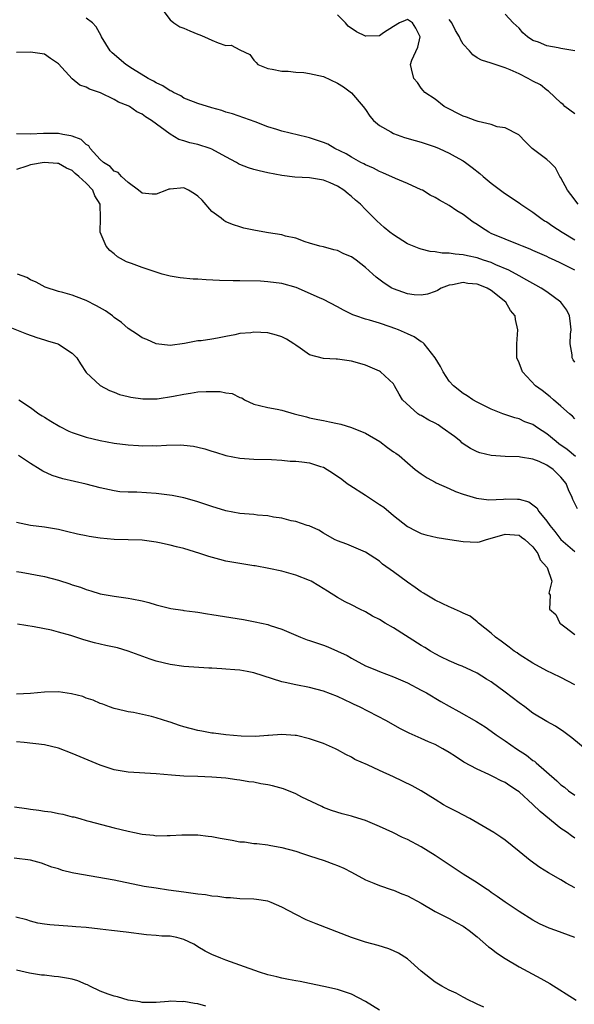
# Model space of a CAD drawing. Units: inches. Extents: x 2610000 to 2613000, y 1494000 to 1497000.
# Drawn here: x 2610751 to 2610831, y 1494812 to 1494953 of the extents above; entities that cross this region are included whole.
import ezdxf

# ---------------------------------------------------------------- set-up
doc = ezdxf.new("R2010")
doc.units = ezdxf.units.IN
doc.header["$MEASUREMENT"] = 0
doc.layers.add('LD26101494_2ft', color=200, linetype='Continuous')

msp = doc.modelspace()

# ---------------------------------------------------------------- linework, layer by layer
at = {"layer": 'LD26101494_2ft'}
for points, elevation in [([(2610771.82, 1494955), (2610773, 1494953.43), (2610773.53, 1494953), (2610774.42, 1494952.42), (2610775, 1494952.23), (2610775.84, 1494951.84), (2610777, 1494951.38), (2610777.29, 1494951.29), (2610777.96, 1494951), (2610779, 1494950.51), (2610779.88, 1494950.12), (2610781, 1494949.76), (2610781.78, 1494949.78), (2610783, 1494949.11), (2610784.45, 1494948.45), (2610785, 1494947.63), (2610785.32, 1494947.32), (2610785.6, 1494947), (2610787, 1494946.46), (2610787.64, 1494946.36), (2610789, 1494946.08), (2610789.94, 1494946.06), (2610791, 1494945.91), (2610792.15, 1494945.85), (2610793, 1494945.71), (2610795, 1494945.28), (2610797, 1494944.34), (2610797.84, 1494943.84), (2610799, 1494942.97), (2610800.67, 1494941), (2610801, 1494940.56), (2610801.63, 1494939.63), (2610802.16, 1494939), (2610803, 1494938.29), (2610804.62, 1494937.38), (2610805, 1494937.14), (2610806.58, 1494936.58), (2610808.13, 1494936.13), (2610809, 1494935.89), (2610811, 1494935.24), (2610811.58, 1494935), (2610813, 1494934.32), (2610813.86, 1494933.86), (2610815, 1494933.21), (2610815.32, 1494933), (2610816.28, 1494932.28), (2610817.4, 1494931.4), (2610817.84, 1494931), (2610819, 1494930.03), (2610820.72, 1494928.72), (2610821.91, 1494927.91), (2610823, 1494927.19), (2610823.25, 1494927), (2610825, 1494925.87), (2610826.13, 1494925), (2610826.65, 1494924.65), (2610827, 1494924.46), (2610827.86, 1494923.86), (2610829.16, 1494923), (2610831, 1494921.9)], 9476), ([(2610830.98, 1494948.98), (2610829, 1494949.32), (2610828.59, 1494949.41), (2610827, 1494949.71), (2610825.78, 1494950.22), (2610825, 1494950.48), (2610824.2, 1494951), (2610823.54, 1494951.54), (2610823, 1494952.21), (2610822.17, 1494953), (2610821, 1494954.23)], 9470), ([(2610831, 1494917.56), (2610830.02, 1494918.02), (2610829, 1494918.58), (2610828.1, 1494919), (2610827.32, 1494919.32), (2610827, 1494919.5), (2610825, 1494920.39), (2610824.59, 1494920.59), (2610823.48, 1494921), (2610823, 1494921.2), (2610821, 1494921.99), (2610819, 1494922.83), (2610818.65, 1494923), (2610817.64, 1494923.65), (2610817, 1494924.11), (2610816.45, 1494924.45), (2610815, 1494925.54), (2610814.07, 1494926.07), (2610813, 1494926.82), (2610811.59, 1494927.59), (2610811, 1494927.96), (2610810.29, 1494928.29), (2610809.16, 1494929), (2610809, 1494929.09), (2610807, 1494929.99), (2610805.32, 1494930.68), (2610803.5, 1494931.5), (2610803, 1494931.67), (2610802.16, 1494932.16), (2610801, 1494932.64), (2610800.78, 1494932.78), (2610800.34, 1494933), (2610799, 1494933.75), (2610798.23, 1494934.23), (2610796.6, 1494935), (2610795.6, 1494935.6), (2610795, 1494935.85), (2610794.15, 1494936.15), (2610793, 1494936.52), (2610792.6, 1494936.6), (2610789, 1494937.47), (2610788.28, 1494937.72), (2610787, 1494938.1), (2610785.21, 1494938.79), (2610781.93, 1494939.93), (2610781, 1494940.19), (2610780.42, 1494940.42), (2610779, 1494940.81), (2610777, 1494941.43), (2610776.35, 1494941.65), (2610775, 1494942.21), (2610774.53, 1494942.53), (2610773.49, 1494943), (2610773.19, 1494943.19), (2610773, 1494943.26), (2610771.98, 1494943.98), (2610771, 1494944.38), (2610770.62, 1494944.62), (2610769.87, 1494945), (2610767.61, 1494946.39), (2610766.65, 1494947), (2610764.71, 1494948.71), (2610764.42, 1494949), (2610763.2, 1494951), (2610763.14, 1494951.14), (2610762.41, 1494952.41), (2610761.88, 1494953), (2610761, 1494953.67)], 9478), ([(2610831.46, 1494927), (2610830.41, 1494928.41), (2610829.93, 1494929), (2610829, 1494930.79), (2610828.86, 1494931), (2610828.24, 1494932.24), (2610827.45, 1494933), (2610827, 1494933.4), (2610824.89, 1494935), (2610823.94, 1494935.94), (2610822.96, 1494936.96), (2610821, 1494937.95), (2610819.89, 1494938.11), (2610819, 1494938.43), (2610817.15, 1494938.85), (2610816.71, 1494939), (2610815.49, 1494939.49), (2610815, 1494939.64), (2610812.26, 1494941), (2610811, 1494942.06), (2610809.52, 1494943), (2610809.28, 1494943.28), (2610809, 1494943.64), (2610808.46, 1494944.46), (2610807.94, 1494945), (2610807.58, 1494946.42), (2610807.45, 1494947), (2610807.66, 1494947.66), (2610808.49, 1494949.51), (2610808.84, 1494951), (2610808.21, 1494952.21), (2610807.76, 1494953), (2610807, 1494953.45), (2610806.7, 1494953.3), (2610805.87, 1494953), (2610805, 1494952.47), (2610803.57, 1494951.57), (2610803, 1494951.13), (2610801.07, 1494951.07), (2610801, 1494951.06), (2610799.72, 1494951.72), (2610798.52, 1494952.52), (2610798.15, 1494953), (2610797, 1494954.12)], 9474), ([(2610831, 1494939.96), (2610829.55, 1494941), (2610829.3, 1494941.3), (2610829, 1494941.53), (2610827.22, 1494943.22), (2610827, 1494943.32), (2610826.09, 1494944.09), (2610825, 1494944.62), (2610824.33, 1494945), (2610823, 1494945.66), (2610821.75, 1494946.25), (2610821, 1494946.55), (2610819.15, 1494947.15), (2610819, 1494947.22), (2610817.62, 1494947.63), (2610817, 1494947.97), (2610816.39, 1494948.39), (2610815.88, 1494949), (2610815, 1494949.95), (2610814.59, 1494950.59), (2610814.47, 1494951), (2610813.89, 1494951.89), (2610813.37, 1494953), (2610813, 1494953.45)], 9472), ([(2610831, 1494904.38), (2610830.74, 1494904.74), (2610830.62, 1494905), (2610830.59, 1494905.41), (2610830.32, 1494907), (2610830.39, 1494908.39), (2610830.45, 1494909), (2610830.31, 1494910.31), (2610830.22, 1494911), (2610829.83, 1494911.83), (2610829.01, 1494913), (2610827, 1494914.45), (2610826.16, 1494915), (2610825.43, 1494915.43), (2610825, 1494915.63), (2610824.14, 1494916.14), (2610823, 1494916.74), (2610821.56, 1494917.57), (2610819.66, 1494918.34), (2610819, 1494918.64), (2610817.89, 1494919), (2610817, 1494919.31), (2610815.6, 1494919.6), (2610815, 1494919.76), (2610813.83, 1494919.83), (2610813, 1494919.99), (2610811.99, 1494919.99), (2610811, 1494920.21), (2610810.25, 1494920.25), (2610809, 1494920.59), (2610808.67, 1494920.67), (2610807, 1494921.34), (2610805, 1494922.61), (2610804.5, 1494923), (2610803.69, 1494923.69), (2610802.65, 1494924.65), (2610801, 1494926.26), (2610800.29, 1494927), (2610799.57, 1494927.57), (2610799, 1494928.12), (2610798.51, 1494928.51), (2610797.92, 1494929), (2610797, 1494929.57), (2610795.95, 1494930.05), (2610795, 1494930.44), (2610793, 1494930.81), (2610790.9, 1494930.9), (2610789, 1494931.1), (2610787, 1494931.51), (2610785.79, 1494931.79), (2610785, 1494932), (2610784.22, 1494932.22), (2610783, 1494932.71), (2610782.8, 1494932.8), (2610782.52, 1494933), (2610781, 1494933.8), (2610779, 1494934.9), (2610778.73, 1494935), (2610777, 1494935.56), (2610775.82, 1494935.82), (2610775, 1494936.1), (2610774.27, 1494936.27), (2610773, 1494937.02), (2610770.35, 1494939), (2610769.5, 1494939.5), (2610769, 1494939.9), (2610768.23, 1494940.23), (2610767.17, 1494941), (2610767, 1494941.09), (2610765.61, 1494941.61), (2610765, 1494942.01), (2610763.03, 1494942.97), (2610761.48, 1494943.48), (2610761, 1494943.77), (2610760.07, 1494944.07), (2610758.99, 1494944.99), (2610757, 1494947.11), (2610755.86, 1494947.86), (2610755, 1494948.51), (2610753, 1494948.77), (2610751, 1494948.74)], 9480), ([(2610831, 1494896.28), (2610830.65, 1494896.65), (2610830.22, 1494897), (2610829, 1494898.1), (2610827.92, 1494899), (2610827.44, 1494899.44), (2610826.33, 1494900.33), (2610825.37, 1494901), (2610823.49, 1494903), (2610823, 1494904.28), (2610822.7, 1494905), (2610822.69, 1494907), (2610822.85, 1494909), (2610822.51, 1494910.51), (2610822.46, 1494911), (2610821.8, 1494911.8), (2610821.1, 1494913), (2610819, 1494914.65), (2610818.44, 1494915), (2610817.39, 1494915.39), (2610817, 1494915.56), (2610815.67, 1494915.67), (2610815, 1494915.8), (2610813.47, 1494915.47), (2610813, 1494915.41), (2610811.85, 1494915), (2610811.33, 1494914.67), (2610811, 1494914.52), (2610809.88, 1494914.12), (2610809, 1494913.96), (2610807.99, 1494914.01), (2610807, 1494914.15), (2610805, 1494914.88), (2610804.77, 1494915), (2610803.68, 1494915.68), (2610802.54, 1494916.54), (2610802.05, 1494917), (2610801, 1494917.95), (2610799.67, 1494919), (2610799, 1494919.45), (2610797.9, 1494919.9), (2610797, 1494920.37), (2610796.48, 1494920.48), (2610795, 1494920.89), (2610794.48, 1494921), (2610793, 1494921.45), (2610792.38, 1494921.62), (2610791, 1494922.14), (2610789.56, 1494922.44), (2610789, 1494922.62), (2610787.11, 1494922.89), (2610785.22, 1494923.22), (2610783.59, 1494923.59), (2610783, 1494923.76), (2610782.07, 1494924.07), (2610781, 1494924.49), (2610780.69, 1494924.69), (2610780.34, 1494925), (2610779, 1494925.98), (2610777.59, 1494927.59), (2610777, 1494928.15), (2610776.51, 1494928.51), (2610775.65, 1494929), (2610775, 1494929.35), (2610773, 1494929.17), (2610772.85, 1494929.15), (2610772.48, 1494929), (2610771, 1494928.46), (2610770.46, 1494928.46), (2610769, 1494928.59), (2610768.5, 1494929), (2610767, 1494930.11), (2610766.05, 1494931), (2610765.55, 1494931.55), (2610765, 1494931.75), (2610764.42, 1494932.42), (2610763.48, 1494933), (2610763, 1494933.43), (2610761.58, 1494935), (2610761.35, 1494935.35), (2610761, 1494935.55), (2610760.26, 1494936.26), (2610759, 1494936.74), (2610758.81, 1494936.81), (2610757.66, 1494937), (2610757, 1494937.14), (2610754.86, 1494937.14), (2610753, 1494937.02), (2610751, 1494937.07)], 9482), ([(2610831.11, 1494890.89), (2610829.88, 1494891.88), (2610828.7, 1494892.7), (2610828.31, 1494893), (2610827, 1494894.13), (2610825.63, 1494895), (2610825, 1494895.44), (2610823.85, 1494895.85), (2610823, 1494896.28), (2610822.4, 1494896.4), (2610820.7, 1494897), (2610819, 1494897.65), (2610817, 1494898.65), (2610816.39, 1494899), (2610815.56, 1494899.56), (2610815, 1494899.91), (2610813.6, 1494901), (2610813, 1494901.66), (2610812.12, 1494903), (2610811.75, 1494903.75), (2610810.98, 1494905), (2610809.43, 1494907), (2610809.21, 1494907.21), (2610809, 1494907.3), (2610807.99, 1494907.99), (2610807, 1494908.42), (2610805.72, 1494909), (2610805.21, 1494909.21), (2610804.54, 1494909.46), (2610803, 1494909.98), (2610801.6, 1494910.4), (2610801, 1494910.54), (2610799.62, 1494911), (2610799.17, 1494911.17), (2610799, 1494911.26), (2610797.83, 1494911.83), (2610797, 1494912.32), (2610795, 1494913.36), (2610794.39, 1494913.61), (2610791.08, 1494915.07), (2610789, 1494915.66), (2610787, 1494915.9), (2610785.97, 1494915.97), (2610783, 1494916.05), (2610782.05, 1494916.05), (2610780.09, 1494916.09), (2610778.18, 1494916.18), (2610777, 1494916.27), (2610776.29, 1494916.29), (2610774.44, 1494916.44), (2610773, 1494916.68), (2610771.89, 1494917), (2610771, 1494917.29), (2610770.6, 1494917.4), (2610769, 1494917.94), (2610767.49, 1494918.51), (2610766.76, 1494918.76), (2610765.49, 1494919.49), (2610765, 1494919.9), (2610764.36, 1494920.36), (2610763.83, 1494921), (2610762.98, 1494923), (2610763.04, 1494925), (2610762.99, 1494927), (2610762.21, 1494928.21), (2610761.94, 1494929), (2610761, 1494930.01), (2610759.94, 1494931), (2610759.4, 1494931.4), (2610759, 1494931.82), (2610758.17, 1494932.17), (2610757, 1494932.84), (2610756.86, 1494932.86), (2610754.98, 1494932.98), (2610753, 1494932.67), (2610752.46, 1494932.46), (2610751, 1494931.97)], 9484), ([(2610831.36, 1494883.36), (2610830.72, 1494884.72), (2610830.61, 1494885), (2610830.11, 1494886.11), (2610829.77, 1494887), (2610829, 1494887.92), (2610827.9, 1494889), (2610827, 1494889.62), (2610825.86, 1494890.14), (2610825, 1494890.48), (2610823.21, 1494890.79), (2610823, 1494890.81), (2610821, 1494890.87), (2610819, 1494891), (2610817.4, 1494891.4), (2610817, 1494891.54), (2610816.04, 1494892.04), (2610815, 1494892.7), (2610814.82, 1494892.82), (2610814.64, 1494893), (2610813.74, 1494893.74), (2610812.01, 1494895), (2610811.41, 1494895.41), (2610811, 1494895.63), (2610810.09, 1494896.09), (2610809, 1494896.73), (2610808.81, 1494896.81), (2610808.5, 1494897), (2610806.31, 1494899), (2610805.81, 1494899.81), (2610805.16, 1494901), (2610805, 1494901.26), (2610803.17, 1494903), (2610803, 1494903.1), (2610801.69, 1494903.69), (2610801, 1494903.96), (2610800.21, 1494904.21), (2610799, 1494904.55), (2610797, 1494904.8), (2610796.79, 1494904.79), (2610795, 1494904.89), (2610793, 1494905.45), (2610791.62, 1494906.38), (2610791, 1494906.81), (2610790.75, 1494907), (2610789.69, 1494907.69), (2610789, 1494907.99), (2610788.26, 1494908.26), (2610787, 1494908.57), (2610785, 1494908.67), (2610784.59, 1494908.59), (2610783, 1494908.47), (2610782.28, 1494908.28), (2610781, 1494908.08), (2610779.81, 1494907.81), (2610779, 1494907.7), (2610777.46, 1494907.46), (2610777, 1494907.43), (2610775.07, 1494907.07), (2610773, 1494906.77), (2610771, 1494907.02), (2610769.66, 1494907.65), (2610769, 1494907.87), (2610768.35, 1494908.35), (2610767, 1494909.19), (2610766.06, 1494910.06), (2610765, 1494910.8), (2610764.75, 1494911), (2610763.73, 1494911.73), (2610762.46, 1494912.46), (2610761, 1494913.23), (2610760.62, 1494913.38), (2610759, 1494913.96), (2610757.64, 1494914.36), (2610757, 1494914.49), (2610755.13, 1494915.13), (2610753.82, 1494915.82), (2610753, 1494916.18), (2610752.49, 1494916.49), (2610751.13, 1494917)], 9486), ([(2610749.59, 1494909.59), (2610752.43, 1494908.43), (2610753.93, 1494907.93), (2610755, 1494907.58), (2610755.46, 1494907.46), (2610756.91, 1494907), (2610757, 1494906.96), (2610759, 1494905.65), (2610759.66, 1494905), (2610760.15, 1494904.15), (2610761, 1494902.92), (2610763, 1494901.02), (2610764.31, 1494900.31), (2610765, 1494900.09), (2610765.77, 1494899.77), (2610767, 1494899.46), (2610767.36, 1494899.36), (2610769.12, 1494899.12), (2610771.15, 1494899.15), (2610773.51, 1494899.51), (2610775, 1494899.82), (2610775.95, 1494899.95), (2610777, 1494900.12), (2610778.18, 1494900.18), (2610779, 1494900.2), (2610780.16, 1494900.16), (2610781, 1494899.99), (2610781.9, 1494899.9), (2610783, 1494899.33), (2610783.29, 1494899.29), (2610783.68, 1494899), (2610785, 1494898.37), (2610785.8, 1494898.2), (2610787, 1494897.87), (2610788.36, 1494897.64), (2610789, 1494897.5), (2610790.77, 1494897), (2610792.54, 1494896.54), (2610793, 1494896.4), (2610794.19, 1494896.19), (2610795, 1494896.02), (2610795.86, 1494895.86), (2610797, 1494895.6), (2610797.48, 1494895.48), (2610799, 1494895.04), (2610801, 1494894.2), (2610803.07, 1494893), (2610804.15, 1494892.16), (2610805, 1494891.54), (2610805.34, 1494891.34), (2610805.82, 1494891), (2610807, 1494889.96), (2610808.12, 1494889), (2610809, 1494888.37), (2610809.83, 1494887.83), (2610811, 1494887.2), (2610811.12, 1494887.12), (2610813, 1494886.3), (2610813.88, 1494885.88), (2610815, 1494885.49), (2610816.89, 1494884.89), (2610818.68, 1494884.68), (2610820.77, 1494884.77), (2610821, 1494884.8), (2610822.78, 1494884.78), (2610823, 1494884.77), (2610824.39, 1494884.39), (2610825, 1494883.97), (2610825.54, 1494883.54), (2610825.83, 1494883), (2610827, 1494881.63), (2610827.43, 1494881), (2610828.13, 1494880.13), (2610829, 1494879), (2610831, 1494877.26)], 9488), ([(2610751.33, 1494899), (2610753, 1494897.89), (2610754.22, 1494897), (2610754.69, 1494896.69), (2610755, 1494896.51), (2610755.91, 1494895.91), (2610757.19, 1494895.19), (2610758.52, 1494894.52), (2610759, 1494894.33), (2610761, 1494893.64), (2610763, 1494893.15), (2610765, 1494892.8), (2610767, 1494892.55), (2610768.46, 1494892.46), (2610769, 1494892.41), (2610770.43, 1494892.43), (2610771, 1494892.42), (2610772.5, 1494892.5), (2610774.52, 1494892.52), (2610775, 1494892.48), (2610776.34, 1494892.34), (2610777, 1494892.19), (2610777.99, 1494891.99), (2610779, 1494891.64), (2610779.5, 1494891.5), (2610781.01, 1494891.01), (2610783, 1494890.64), (2610785, 1494890.51), (2610787.54, 1494890.46), (2610789, 1494890.35), (2610790.2, 1494890.2), (2610791, 1494890.19), (2610791.89, 1494890.11), (2610793, 1494889.96), (2610794.55, 1494889.45), (2610795, 1494889.32), (2610796.44, 1494888.44), (2610797.61, 1494887.61), (2610798.4, 1494887), (2610798.75, 1494886.75), (2610801, 1494885.34), (2610803, 1494884.02), (2610803.61, 1494883.61), (2610805, 1494882.44), (2610807, 1494880.86), (2610808.22, 1494880.22), (2610809, 1494879.83), (2610809.63, 1494879.63), (2610811.25, 1494879.25), (2610813.08, 1494879), (2610815, 1494878.68), (2610817, 1494878.59), (2610817.33, 1494878.67), (2610818.36, 1494879), (2610819.21, 1494879.21), (2610821, 1494879.75), (2610823, 1494879.6), (2610823.34, 1494879.34), (2610823.85, 1494879), (2610825, 1494877.92), (2610825.7, 1494877), (2610826.05, 1494876.05), (2610827, 1494875.02), (2610827.04, 1494874.96), (2610827.68, 1494873), (2610827.29, 1494871.29), (2610827.45, 1494871), (2610827.37, 1494869), (2610828.26, 1494868.26), (2610828.85, 1494867), (2610829, 1494866.9), (2610829.55, 1494866.45), (2610831, 1494865.36)], 9490), ([(2610831, 1494858.16), (2610829, 1494859.21), (2610827.78, 1494859.78), (2610827, 1494860.18), (2610825, 1494861.26), (2610823, 1494862.53), (2610822.73, 1494862.73), (2610822.32, 1494863), (2610821.57, 1494863.57), (2610821, 1494863.97), (2610820.43, 1494864.43), (2610819.61, 1494865), (2610819, 1494865.59), (2610817.2, 1494867), (2610817.11, 1494867.11), (2610817, 1494867.17), (2610815.98, 1494867.98), (2610815, 1494868.43), (2610814.63, 1494868.63), (2610813.75, 1494869), (2610813.25, 1494869.25), (2610813, 1494869.35), (2610811, 1494870.31), (2610809.8, 1494871), (2610809.31, 1494871.31), (2610809, 1494871.48), (2610808.13, 1494872.13), (2610807, 1494872.86), (2610805, 1494874.33), (2610803.46, 1494875.46), (2610803, 1494875.87), (2610801, 1494877.19), (2610798.32, 1494878.32), (2610797, 1494878.79), (2610796.55, 1494879), (2610795, 1494879.91), (2610794.33, 1494880.33), (2610792.92, 1494880.92), (2610792.66, 1494881), (2610791, 1494881.58), (2610790.34, 1494881.66), (2610789, 1494882.03), (2610787.82, 1494882.18), (2610787, 1494882.37), (2610785.51, 1494882.49), (2610785, 1494882.56), (2610783, 1494882.71), (2610781, 1494883.07), (2610779, 1494883.69), (2610777, 1494884.38), (2610776.52, 1494884.52), (2610775, 1494884.94), (2610773.3, 1494885.3), (2610771, 1494885.59), (2610768.24, 1494885.76), (2610767, 1494885.77), (2610765.83, 1494885.83), (2610765, 1494885.96), (2610763, 1494886.39), (2610761, 1494886.92), (2610759.29, 1494887.29), (2610757.66, 1494887.66), (2610756.13, 1494888.13), (2610754.76, 1494888.76), (2610754.41, 1494889), (2610753, 1494889.86), (2610751.28, 1494891)], 9492), ([(2610832.78, 1494848.78), (2610830.58, 1494850.58), (2610829.44, 1494851.44), (2610828.23, 1494852.23), (2610827, 1494852.93), (2610825, 1494854.13), (2610823.81, 1494855), (2610823, 1494855.57), (2610821, 1494857.12), (2610819, 1494858.6), (2610818.35, 1494859), (2610817, 1494859.83), (2610816.21, 1494860.21), (2610814.83, 1494860.83), (2610814.4, 1494861), (2610813, 1494861.61), (2610811.81, 1494862.19), (2610811, 1494862.61), (2610810.32, 1494863), (2610809.51, 1494863.51), (2610809, 1494863.78), (2610805, 1494866.32), (2610803.83, 1494867), (2610803, 1494867.52), (2610802.02, 1494868.02), (2610801, 1494868.6), (2610800.17, 1494869), (2610799, 1494869.61), (2610798.07, 1494870.07), (2610797, 1494870.68), (2610795.56, 1494871.56), (2610794.34, 1494872.34), (2610793.23, 1494873), (2610793, 1494873.12), (2610791, 1494873.89), (2610789, 1494874.43), (2610787.15, 1494874.85), (2610785.19, 1494875.19), (2610785, 1494875.23), (2610783, 1494875.53), (2610781, 1494875.89), (2610780.11, 1494876.11), (2610778.54, 1494876.54), (2610777.29, 1494877), (2610775, 1494877.7), (2610773.94, 1494877.94), (2610773, 1494878.18), (2610771.49, 1494878.51), (2610771, 1494878.6), (2610769, 1494878.87), (2610765, 1494878.99), (2610763, 1494879.18), (2610761.41, 1494879.41), (2610761, 1494879.49), (2610759.76, 1494879.76), (2610758.15, 1494880.15), (2610757, 1494880.41), (2610755, 1494880.75), (2610753, 1494881.01), (2610751, 1494881.44)], 9494), ([(2610751, 1494874.42), (2610751.68, 1494874.32), (2610755, 1494873.69), (2610757, 1494873.15), (2610758.65, 1494872.65), (2610759, 1494872.5), (2610760.16, 1494872.16), (2610761, 1494871.83), (2610761.65, 1494871.65), (2610763, 1494871.22), (2610765, 1494870.85), (2610767, 1494870.6), (2610767.53, 1494870.47), (2610769, 1494870.2), (2610769.97, 1494869.97), (2610771, 1494869.62), (2610773.11, 1494869.11), (2610774.84, 1494868.84), (2610775, 1494868.83), (2610776.6, 1494868.6), (2610777, 1494868.57), (2610778.35, 1494868.35), (2610779, 1494868.26), (2610783.51, 1494867.51), (2610785.2, 1494867.2), (2610787, 1494866.79), (2610787.33, 1494866.67), (2610789, 1494866.15), (2610791.68, 1494865), (2610792.63, 1494864.63), (2610793, 1494864.53), (2610794.12, 1494864.12), (2610795, 1494863.86), (2610795.62, 1494863.62), (2610797.01, 1494863.01), (2610798.36, 1494862.36), (2610799, 1494861.99), (2610801, 1494860.91), (2610802.36, 1494860.36), (2610803, 1494860.08), (2610805, 1494859.31), (2610807, 1494858.44), (2610809, 1494857.4), (2610809.72, 1494857), (2610811.78, 1494855.78), (2610813, 1494855.09), (2610814.37, 1494854.37), (2610816.9, 1494852.9), (2610818.13, 1494852.13), (2610819, 1494851.54), (2610819.71, 1494851), (2610821, 1494850.16), (2610822.64, 1494849), (2610824.08, 1494848.08), (2610825, 1494847.35), (2610825.22, 1494847.22), (2610825.45, 1494847), (2610828.42, 1494844.42), (2610829, 1494843.86), (2610829.5, 1494843.5), (2610830.11, 1494843), (2610831, 1494842.35)], 9496), ([(2610831, 1494836.19), (2610830.52, 1494836.52), (2610829.9, 1494837), (2610829.35, 1494837.35), (2610829, 1494837.59), (2610826.02, 1494840.02), (2610825, 1494841.03), (2610823, 1494842.85), (2610822.78, 1494843), (2610821.68, 1494843.68), (2610821, 1494844.17), (2610820.43, 1494844.43), (2610819.35, 1494845), (2610818.68, 1494845.32), (2610817, 1494846.08), (2610815.11, 1494847.11), (2610813.88, 1494847.88), (2610813, 1494848.47), (2610812.1, 1494849), (2610811, 1494849.6), (2610810.01, 1494850.01), (2610809, 1494850.49), (2610807.24, 1494851.24), (2610805.92, 1494851.91), (2610804, 1494853), (2610800.13, 1494855), (2610799.37, 1494855.37), (2610799, 1494855.56), (2610798.01, 1494856.01), (2610797, 1494856.51), (2610795, 1494857.27), (2610793, 1494857.79), (2610791, 1494858.18), (2610789.48, 1494858.52), (2610789, 1494858.61), (2610785, 1494859.9), (2610784.06, 1494860.06), (2610783, 1494860.28), (2610782.3, 1494860.3), (2610781, 1494860.43), (2610780.44, 1494860.44), (2610779, 1494860.54), (2610778.55, 1494860.55), (2610775, 1494860.81), (2610773, 1494861.08), (2610771, 1494861.56), (2610770.14, 1494861.86), (2610767, 1494863), (2610765.45, 1494863.45), (2610765, 1494863.57), (2610763.82, 1494863.82), (2610762.19, 1494864.19), (2610760.63, 1494864.63), (2610758.77, 1494865.23), (2610757, 1494865.73), (2610756.02, 1494865.98), (2610753.52, 1494866.48), (2610751.16, 1494866.84)], 9498), ([(2610831, 1494829.11), (2610829.76, 1494829.76), (2610829, 1494830.22), (2610827.22, 1494831.22), (2610826, 1494832), (2610824.58, 1494833), (2610823, 1494834.31), (2610821, 1494835.9), (2610820.37, 1494836.37), (2610819.4, 1494837), (2610815.95, 1494839), (2610814.03, 1494840.03), (2610812.71, 1494840.71), (2610812.19, 1494841), (2610811, 1494841.73), (2610809, 1494843), (2610807.71, 1494843.71), (2610805.01, 1494845), (2610803, 1494845.88), (2610801.28, 1494846.72), (2610799.49, 1494847.49), (2610799, 1494847.8), (2610798.17, 1494848.17), (2610797, 1494848.87), (2610796.72, 1494849), (2610795, 1494849.74), (2610793.84, 1494850.16), (2610793, 1494850.44), (2610791.11, 1494850.89), (2610790.92, 1494850.92), (2610789, 1494851.05), (2610787.1, 1494850.9), (2610787, 1494850.9), (2610785.22, 1494850.78), (2610783.17, 1494850.83), (2610781, 1494851.01), (2610779.25, 1494851.25), (2610779, 1494851.26), (2610777.55, 1494851.55), (2610777, 1494851.63), (2610775, 1494852.17), (2610774.36, 1494852.36), (2610773, 1494852.81), (2610772.85, 1494852.85), (2610771, 1494853.45), (2610770.35, 1494853.65), (2610767.78, 1494854.22), (2610767, 1494854.32), (2610766.42, 1494854.42), (2610765, 1494854.78), (2610764.35, 1494855), (2610763.38, 1494855.38), (2610763, 1494855.5), (2610761.97, 1494855.97), (2610761, 1494856.28), (2610760.49, 1494856.49), (2610758.89, 1494856.89), (2610757, 1494857.14), (2610755, 1494857.12), (2610753, 1494856.91), (2610751, 1494856.82)], 9500), ([(2610831, 1494821.96), (2610828.29, 1494823), (2610827.33, 1494823.33), (2610825.95, 1494823.95), (2610825, 1494824.46), (2610823, 1494825.69), (2610821, 1494827.02), (2610819.87, 1494827.87), (2610819, 1494828.44), (2610818.69, 1494828.69), (2610818.18, 1494829), (2610817, 1494829.81), (2610815, 1494831.06), (2610813, 1494832.37), (2610811, 1494833.73), (2610809, 1494834.97), (2610807, 1494835.99), (2610806.31, 1494836.31), (2610804.9, 1494837), (2610803, 1494837.88), (2610801, 1494838.73), (2610799.27, 1494839.27), (2610799, 1494839.35), (2610797.68, 1494839.68), (2610796.15, 1494840.15), (2610795, 1494840.61), (2610794.73, 1494840.73), (2610791.9, 1494842.1), (2610791, 1494842.56), (2610789.27, 1494843.27), (2610787.69, 1494843.69), (2610787, 1494843.84), (2610786, 1494844), (2610785, 1494844.21), (2610784.28, 1494844.28), (2610783, 1494844.52), (2610782.56, 1494844.56), (2610781, 1494844.79), (2610779, 1494844.96), (2610776.96, 1494845.04), (2610775, 1494845.1), (2610773.22, 1494845.22), (2610771, 1494845.44), (2610767, 1494845.64), (2610765, 1494845.99), (2610763, 1494846.64), (2610759, 1494848.32), (2610757, 1494849.08), (2610755, 1494849.58), (2610752.08, 1494849.92), (2610751, 1494850.02)], 9502), ([(2610750.7, 1494840.7), (2610752.45, 1494840.45), (2610753, 1494840.36), (2610754.22, 1494840.22), (2610755, 1494840.06), (2610755.96, 1494839.96), (2610757, 1494839.73), (2610757.64, 1494839.64), (2610759, 1494839.28), (2610759.24, 1494839.24), (2610760.07, 1494839), (2610761, 1494838.75), (2610761.36, 1494838.64), (2610765, 1494837.69), (2610767, 1494837.19), (2610767.9, 1494837), (2610769, 1494836.79), (2610770.62, 1494836.62), (2610771, 1494836.56), (2610772.6, 1494836.6), (2610773, 1494836.58), (2610774.69, 1494836.69), (2610775, 1494836.7), (2610777, 1494836.69), (2610778.48, 1494836.48), (2610779, 1494836.44), (2610780.19, 1494836.19), (2610781.91, 1494835.91), (2610783, 1494835.7), (2610783.66, 1494835.66), (2610785, 1494835.45), (2610785.43, 1494835.43), (2610787, 1494835.23), (2610787.18, 1494835.18), (2610789, 1494834.88), (2610791, 1494834.32), (2610791.99, 1494834.01), (2610793, 1494833.65), (2610795.07, 1494833), (2610796.48, 1494832.48), (2610797, 1494832.28), (2610797.89, 1494831.89), (2610799, 1494831.33), (2610801, 1494830.24), (2610802.22, 1494829.78), (2610803, 1494829.44), (2610804.81, 1494828.81), (2610805, 1494828.76), (2610806.23, 1494828.23), (2610807, 1494827.94), (2610809, 1494826.88), (2610811, 1494825.7), (2610812.41, 1494825), (2610813, 1494824.69), (2610814.08, 1494824.08), (2610815, 1494823.61), (2610815.35, 1494823.35), (2610815.85, 1494823), (2610817, 1494822.09), (2610818.64, 1494820.64), (2610819, 1494820.41), (2610819.77, 1494819.77), (2610821, 1494818.97), (2610823, 1494817.78), (2610826.12, 1494816.12), (2610827.4, 1494815.4), (2610831.2, 1494813)], 9504), ([(2610817.98, 1494811.98), (2610817, 1494812.42), (2610816.62, 1494812.62), (2610815.79, 1494813), (2610815, 1494813.41), (2610813.98, 1494813.98), (2610813, 1494814.43), (2610811.93, 1494815), (2610811, 1494815.59), (2610809, 1494817.14), (2610807, 1494818.91), (2610805.72, 1494819.72), (2610805, 1494820.05), (2610804.33, 1494820.33), (2610802.81, 1494820.81), (2610801, 1494821.31), (2610799, 1494821.96), (2610793.92, 1494823.92), (2610792.5, 1494824.5), (2610791, 1494825.26), (2610789, 1494826.34), (2610787.49, 1494827), (2610787, 1494827.19), (2610785.41, 1494827.41), (2610785, 1494827.49), (2610783, 1494827.53), (2610781.64, 1494827.64), (2610781, 1494827.66), (2610779.83, 1494827.83), (2610779, 1494827.9), (2610778.07, 1494828.07), (2610777, 1494828.17), (2610776.3, 1494828.3), (2610775, 1494828.45), (2610772.77, 1494828.77), (2610771, 1494829.03), (2610769.3, 1494829.3), (2610765, 1494830.19), (2610759.2, 1494831.2), (2610759, 1494831.26), (2610757.57, 1494831.57), (2610757, 1494831.79), (2610756.07, 1494832.07), (2610754.6, 1494832.6), (2610753, 1494833.03), (2610750.65, 1494833.35)], 9506), ([(2610803, 1494811.55), (2610801, 1494812.79), (2610799, 1494813.84), (2610797, 1494814.51), (2610795.03, 1494814.97), (2610793, 1494815.4), (2610791.66, 1494815.66), (2610791, 1494815.77), (2610789.98, 1494815.98), (2610789, 1494816.14), (2610788.32, 1494816.32), (2610787, 1494816.63), (2610785.84, 1494817), (2610783, 1494818.02), (2610781, 1494818.72), (2610780.27, 1494819), (2610779, 1494819.53), (2610778.02, 1494820.02), (2610777, 1494820.65), (2610776.77, 1494820.77), (2610776.42, 1494821), (2610775, 1494821.71), (2610773.97, 1494821.97), (2610773, 1494822.17), (2610771.81, 1494822.19), (2610771, 1494822.26), (2610769.65, 1494822.35), (2610766.72, 1494822.72), (2610764.62, 1494823), (2610763, 1494823.19), (2610761, 1494823.39), (2610759.51, 1494823.51), (2610759, 1494823.57), (2610755.78, 1494823.78), (2610755, 1494823.88), (2610754.05, 1494824.05), (2610753, 1494824.3), (2610752.49, 1494824.49), (2610750.91, 1494824.91)], 9508), ([(2610778.15, 1494812.15), (2610777, 1494812.48), (2610776.52, 1494812.52), (2610775, 1494812.8), (2610774.77, 1494812.77), (2610773, 1494812.84), (2610772.8, 1494812.8), (2610771, 1494812.66), (2610769, 1494812.67), (2610768.74, 1494812.74), (2610767, 1494812.99), (2610765.49, 1494813.49), (2610765, 1494813.57), (2610764.13, 1494813.87), (2610763, 1494814.3), (2610761.51, 1494815), (2610761.18, 1494815.18), (2610761, 1494815.24), (2610759.78, 1494815.78), (2610759, 1494815.99), (2610758.17, 1494816.17), (2610757, 1494816.34), (2610756.39, 1494816.39), (2610755, 1494816.56), (2610754.58, 1494816.58), (2610752.86, 1494816.86), (2610751, 1494817.3)], 9510)]:
    msp.add_lwpolyline(points, dxfattribs=dict(at, elevation=elevation))

doc.saveas('drawing.dxf')
